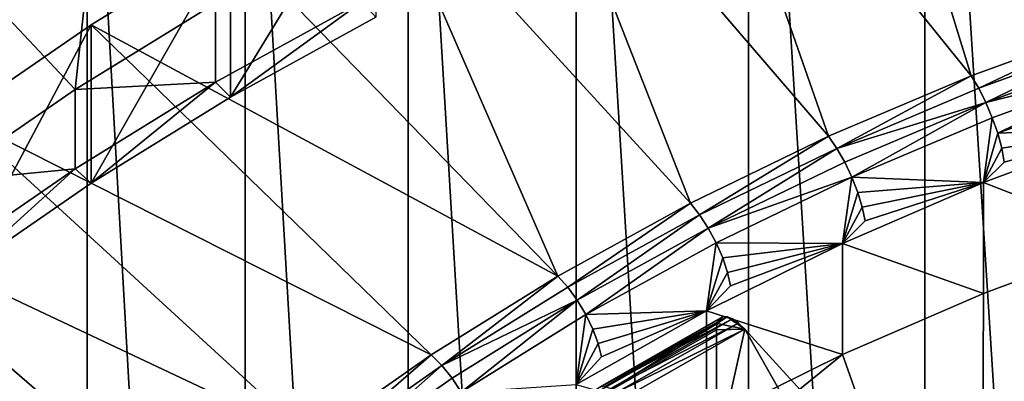
# Model space of a CAD drawing. Extents: x -335 to 35, y 0 to 216.
# Drawn here: x -209 to -205, y 211 to 212 of the extents above; entities that cross this region are included whole.
import ezdxf

# ---------------------------------------------------------------- set-up
doc = ezdxf.new("R2010")
doc.units = 0
doc.header["$MEASUREMENT"] = 0

msp = doc.modelspace()

# ---------------------------------------------------------------- linework, layer by layer
for points in [[(-204.561722, 203.461578, 6.889424), (-205.291275, 214.952011, 20.977993), (-204.561722, 215.146408, 20.814867)], [(-205.291275, 203.267181, 7.05255), (-206.006805, 214.729095, 21.165043), (-205.291275, 214.952011, 20.977993)], [(-204.561722, 203.461578, 6.889424), (-205.291275, 203.267181, 7.05255), (-205.291275, 214.952011, 20.977993)], [(-206.006805, 203.044266, 7.2396), (-206.706406, 214.478256, 21.375523), (-206.006805, 214.729095, 21.165043)], [(-205.291275, 203.267181, 7.05255), (-206.006805, 203.044266, 7.2396), (-206.006805, 214.729095, 21.165043)], [(-206.706406, 202.793427, 7.450079), (-207.388214, 214.200165, 21.608871), (-206.706406, 214.478256, 21.375523)], [(-206.006805, 203.044266, 7.2396), (-206.706406, 202.793427, 7.450079), (-206.706406, 214.478256, 21.375523)], [(-207.388214, 202.51532, 7.683429), (-208.050446, 213.895538, 21.864473), (-207.388214, 214.200165, 21.608871)], [(-206.706406, 202.793427, 7.450079), (-207.388214, 202.51532, 7.683429), (-207.388214, 214.200165, 21.608871)], [(-208.050446, 202.210709, 7.939031), (-208.691315, 213.565216, 22.141647), (-208.050446, 213.895538, 21.864473)], [(-207.388214, 202.51532, 7.683429), (-208.050446, 202.210709, 7.939031), (-208.050446, 213.895538, 21.864473)], [(-205.626511, 213.516251, 22.182732), (-204.504898, 212.034149, 23.426371), (-204.959854, 213.735947, 21.998394)], [(-208.691315, 201.880386, 8.216206), (-209.309143, 213.210052, 22.439663), (-208.691315, 213.565216, 22.141647)], [(-208.050446, 202.210709, 7.939031), (-208.691315, 201.880386, 8.216206), (-208.691315, 213.565216, 22.141647)], [(-206.276672, 213.269241, 22.389997), (-205.102829, 211.815948, 23.609459), (-205.626511, 213.516251, 22.182732)], [(-205.626511, 213.516251, 22.182732), (-205.102829, 211.815948, 23.609459), (-204.504898, 212.034149, 23.426371)], [(-206.908417, 212.995636, 22.619585), (-205.682831, 211.570999, 23.814993), (-206.276672, 213.269241, 22.389997)], [(-206.276672, 213.269241, 22.389997), (-205.682831, 211.570999, 23.814993), (-205.102829, 211.815948, 23.609459)], [(-208.691315, 201.880386, 8.216206), (-209.309143, 201.525223, 8.51422), (-209.309143, 213.210052, 22.439663)], [(-207.519913, 212.696228, 22.870821), (-206.242874, 211.300171, 24.042253), (-206.908417, 212.995636, 22.619585)], [(-206.908417, 212.995636, 22.619585), (-206.242874, 211.300171, 24.042253), (-205.682831, 211.570999, 23.814993)], [(-208.109329, 212.371887, 23.142969), (-206.780991, 211.004395, 24.29044), (-207.519913, 212.696228, 22.870821)], [(-207.519913, 212.696228, 22.870821), (-207.519913, 212.053436, 22.104776), (-208.109329, 211.729111, 22.376925)], [(-208.109329, 212.371887, 23.142969), (-207.519913, 212.696228, 22.870821), (-208.109329, 211.729111, 22.376925)], [(-207.519913, 212.696228, 22.870821), (-206.780991, 211.004395, 24.29044), (-206.242874, 211.300171, 24.042253)], [(-209.219162, 212.271042, 23.227596), (-208.739716, 211.760574, 23.003216), (-208.64534, 212.635468, 22.921803)], [(-208.64534, 212.635468, 22.921803), (-208.739716, 211.760574, 23.003216), (-208.169846, 212.111481, 22.708775)], [(-208.674973, 212.02359, 23.435228), (-206.780991, 211.004395, 24.29044), (-208.109329, 212.371887, 23.142969)], [(-208.109329, 212.371887, 23.142969), (-208.109329, 211.729111, 22.376925), (-208.674973, 211.380798, 22.669184)], [(-208.674973, 212.02359, 23.435228), (-208.109329, 212.371887, 23.142969), (-208.674973, 211.380798, 22.669184)], [(-209.219162, 212.271042, 23.227596), (-209.283936, 211.386566, 23.317055), (-208.739716, 211.760574, 23.003216)], [(-207.576019, 212.116837, 22.051575), (-208.169846, 211.790085, 22.325752), (-208.109329, 211.729111, 22.376925)], [(-208.169846, 212.111481, 22.708775), (-208.169846, 211.790085, 22.325752), (-207.576019, 212.116837, 22.051575)], [(-207.576019, 212.116837, 22.051575), (-208.109329, 211.729111, 22.376925), (-207.519913, 212.053436, 22.104776)], [(-208.739716, 211.760574, 23.003216), (-208.169846, 211.790085, 22.325752), (-208.169846, 212.111481, 22.708775)], [(-209.215179, 211.652344, 23.746744), (-207.295288, 210.684708, 24.558681), (-208.674973, 212.02359, 23.435228)], [(-208.674973, 212.02359, 23.435228), (-208.674973, 211.380798, 22.669184), (-209.215179, 211.009552, 22.9807)], [(-209.215179, 211.652344, 23.746744), (-208.674973, 212.02359, 23.435228), (-209.215179, 211.009552, 22.9807)], [(-208.674973, 212.02359, 23.435228), (-207.295288, 210.684708, 24.558681), (-206.780991, 211.004395, 24.29044)], [(-205.072342, 211.765625, 23.641872), (-204.504898, 212.034149, 23.426371), (-205.102829, 211.815948, 23.609459)], [(-205.072342, 211.765625, 23.641872), (-204.477997, 211.982513, 23.459877), (-204.504898, 212.034149, 23.426371)], [(-205.043396, 211.708145, 23.661137), (-204.477997, 211.982513, 23.459877), (-205.072342, 211.765625, 23.641872)], [(-205.043396, 211.708145, 23.661137), (-204.452438, 211.923798, 23.480181), (-204.477997, 211.982513, 23.459877)], [(-205.043396, 211.708145, 23.661137), (-204.429504, 211.860947, 23.486261), (-204.452438, 211.923798, 23.480181)], [(-205.017426, 211.646408, 23.666285), (-204.429504, 211.860947, 23.486261), (-205.043396, 211.708145, 23.661137)], [(-204.995728, 211.583496, 23.657061), (-204.429504, 211.860947, 23.486261), (-205.017426, 211.646408, 23.666285)], [(-204.995728, 211.583496, 23.657061), (-204.410355, 211.797119, 23.477816), (-204.429504, 211.860947, 23.486261)], [(-205.64888, 211.522141, 23.846178), (-205.102829, 211.815948, 23.609459), (-205.682831, 211.570999, 23.814993)], [(-205.64888, 211.522141, 23.846178), (-205.072342, 211.765625, 23.641872), (-205.102829, 211.815948, 23.609459)], [(-204.995728, 211.583496, 23.657061), (-204.463242, 211.603958, 23.39572), (-204.410355, 211.797119, 23.477816)], [(-209.283936, 211.386566, 23.317055), (-208.739716, 211.439194, 22.620193), (-208.739716, 211.760574, 23.003216)], [(-208.169846, 211.790085, 22.325752), (-208.739716, 211.439194, 22.620193), (-208.674973, 211.380798, 22.669184)], [(-208.739716, 211.760574, 23.003216), (-208.739716, 211.439194, 22.620193), (-208.169846, 211.790085, 22.325752)], [(-208.169846, 211.790085, 22.325752), (-208.674973, 211.380798, 22.669184), (-208.109329, 211.729111, 22.376925)], [(-205.64888, 211.522141, 23.846178), (-205.043396, 211.708145, 23.661137), (-205.072342, 211.765625, 23.641872)], [(-205.616638, 211.466049, 23.864277), (-205.043396, 211.708145, 23.661137), (-205.64888, 211.522141, 23.846178)], [(-205.587723, 211.405563, 23.86838), (-205.043396, 211.708145, 23.661137), (-205.616638, 211.466049, 23.864277)], [(-205.587723, 211.405563, 23.86838), (-205.017426, 211.646408, 23.666285), (-205.043396, 211.708145, 23.661137)], [(-209.728333, 211.259232, 24.076601), (-207.783951, 210.342255, 24.846037), (-209.215179, 211.652344, 23.746744)], [(-209.215179, 211.652344, 23.746744), (-207.783951, 210.342255, 24.846037), (-207.295288, 210.684708, 24.558681)], [(-205.587723, 211.405563, 23.86838), (-205.053864, 211.383667, 23.58057), (-205.017426, 211.646408, 23.666285)], [(-204.995728, 211.583496, 23.657061), (-205.017426, 211.646408, 23.666285), (-205.053864, 211.383667, 23.58057)], [(-205.053864, 211.383667, 23.58057), (-204.463242, 211.154007, 22.859488), (-204.463242, 211.603958, 23.39572)], [(-204.969284, 211.46669, 23.59804), (-205.053864, 211.383667, 23.58057), (-204.463242, 211.603958, 23.39572)], [(-204.979416, 211.522583, 23.633926), (-204.463242, 211.603958, 23.39572), (-204.995728, 211.583496, 23.657061)], [(-204.969284, 211.46669, 23.59804), (-204.463242, 211.603958, 23.39572), (-204.979416, 211.522583, 23.633926)], [(-206.205582, 211.252914, 24.072081), (-205.682831, 211.570999, 23.814993), (-206.242874, 211.300171, 24.042253)], [(-206.205582, 211.252914, 24.072081), (-205.64888, 211.522141, 23.846178), (-205.682831, 211.570999, 23.814993)], [(-204.979416, 211.522583, 23.633926), (-204.995728, 211.583496, 23.657061), (-205.053864, 211.383667, 23.58057)], [(-206.170166, 211.198364, 24.08889), (-205.64888, 211.522141, 23.846178), (-206.205582, 211.252914, 24.072081)], [(-206.170166, 211.198364, 24.08889), (-205.616638, 211.466049, 23.864277), (-205.64888, 211.522141, 23.846178)], [(-204.969284, 211.46669, 23.59804), (-204.979416, 211.522583, 23.633926), (-205.053864, 211.383667, 23.58057)], [(-208.739716, 211.439194, 22.620193), (-209.283936, 211.06517, 22.934032), (-209.215179, 211.009552, 22.9807)], [(-209.283936, 211.386566, 23.317055), (-209.283936, 211.06517, 22.934032), (-208.739716, 211.439194, 22.620193)], [(-208.739716, 211.439194, 22.620193), (-209.215179, 211.009552, 22.9807), (-208.674973, 211.380798, 22.669184)], [(-206.170166, 211.198364, 24.08889), (-205.587723, 211.405563, 23.86838), (-205.616638, 211.466049, 23.864277)], [(-206.138382, 211.139252, 24.091835), (-205.587723, 211.405563, 23.86838), (-206.170166, 211.198364, 24.08889)], [(-206.138382, 211.139252, 24.091835), (-205.626053, 211.136444, 23.788006), (-205.587723, 211.405563, 23.86838)], [(-205.563553, 211.343689, 23.858282), (-205.587723, 211.405563, 23.86838), (-205.626053, 211.136444, 23.788006)], [(-205.563553, 211.343689, 23.858282), (-205.053864, 211.383667, 23.58057), (-205.587723, 211.405563, 23.86838)], [(-205.626053, 211.136444, 23.788006), (-205.053864, 210.933716, 23.044338), (-205.053864, 211.383667, 23.58057)], [(-205.534103, 211.228165, 23.798195), (-205.626053, 211.136444, 23.788006), (-205.053864, 211.383667, 23.58057)], [(-205.54538, 211.283554, 23.83449), (-205.053864, 211.383667, 23.58057), (-205.563553, 211.343689, 23.858282)], [(-205.534103, 211.228165, 23.798195), (-205.053864, 211.383667, 23.58057), (-205.54538, 211.283554, 23.83449)], [(-205.053864, 211.383667, 23.58057), (-205.053864, 210.933716, 23.044338), (-204.463242, 211.154007, 22.859488)], [(-205.54538, 211.283554, 23.83449), (-205.563553, 211.343689, 23.858282), (-205.626053, 211.136444, 23.788006)], [(-206.740479, 210.958908, 24.318785), (-206.242874, 211.300171, 24.042253), (-206.780991, 211.004395, 24.29044)], [(-206.740479, 210.958908, 24.318785), (-206.205582, 211.252914, 24.072081), (-206.242874, 211.300171, 24.042253)], [(-205.534103, 211.228165, 23.798195), (-205.54538, 211.283554, 23.83449), (-205.626053, 211.136444, 23.788006)], [(-209.728333, 211.259232, 24.076601), (-210.212967, 210.845413, 24.423832), (-208.245285, 209.978226, 25.151495)], [(-209.728333, 211.259232, 24.076601), (-208.245285, 209.978226, 25.151495), (-207.783951, 210.342255, 24.846037)], [(-206.702011, 210.906036, 24.334187), (-206.205582, 211.252914, 24.072081), (-206.740479, 210.958908, 24.318785)], [(-206.702011, 210.906036, 24.334187), (-206.170166, 211.198364, 24.08889), (-206.205582, 211.252914, 24.072081)], [(-206.667496, 210.848419, 24.335869), (-206.170166, 211.198364, 24.08889), (-206.702011, 210.906036, 24.334187)], [(-206.667496, 210.848419, 24.335869), (-206.138382, 211.139252, 24.091835), (-206.170166, 211.198364, 24.08889)], [(-206.667496, 210.848419, 24.335869), (-206.177704, 210.86322, 24.017269), (-206.138382, 211.139252, 24.091835)], [(-206.111847, 211.078537, 24.080772), (-206.138382, 211.139252, 24.091835), (-206.177704, 210.86322, 24.017269)], [(-206.177704, 210.86322, 24.017269), (-205.626053, 210.686493, 23.251774), (-205.626053, 211.136444, 23.788006)], [(-206.079483, 210.964417, 24.019508), (-206.177704, 210.86322, 24.017269), (-205.626053, 211.136444, 23.788006)], [(-206.111847, 211.078537, 24.080772), (-205.626053, 211.136444, 23.788006), (-206.138382, 211.139252, 24.091835)], [(-206.091873, 211.019272, 24.056253), (-205.626053, 211.136444, 23.788006), (-206.111847, 211.078537, 24.080772)], [(-206.079483, 210.964417, 24.019508), (-205.626053, 211.136444, 23.788006), (-206.091873, 211.019272, 24.056253)], [(-205.626053, 211.136444, 23.788006), (-205.626053, 210.686493, 23.251774), (-205.053864, 210.933716, 23.044338)], [(-204.463242, 211.154007, 22.859488), (-205.061813, 209.094955, 24.587233), (-202.870667, 208.732025, 24.891766)], [(-204.463242, 211.154007, 22.859488), (-205.053864, 210.933716, 23.044338), (-205.061813, 209.094955, 24.587233)], [(-206.091873, 211.019272, 24.056253), (-206.111847, 211.078537, 24.080772), (-206.177704, 210.86322, 24.017269)], [(-207.251709, 210.641144, 24.585424), (-206.780991, 211.004395, 24.29044), (-207.295288, 210.684708, 24.558681)], [(-207.251709, 210.641144, 24.585424), (-206.740479, 210.958908, 24.318785), (-206.780991, 211.004395, 24.29044)], [(-206.079483, 210.964417, 24.019508), (-206.091873, 211.019272, 24.056253), (-206.177704, 210.86322, 24.017269)], [(-207.251709, 210.641144, 24.585424), (-206.702011, 210.906036, 24.334187), (-206.740479, 210.958908, 24.318785)], [(-205.053864, 210.933716, 23.044338), (-205.626053, 210.686493, 23.251774), (-205.061813, 209.094955, 24.587233)], [(-207.210312, 210.590088, 24.599302), (-206.702011, 210.906036, 24.334187), (-207.251709, 210.641144, 24.585424)], [(-207.173172, 210.534103, 24.599621), (-206.702011, 210.906036, 24.334187), (-207.210312, 210.590088, 24.599302)], [(-207.173172, 210.534103, 24.599621), (-206.667496, 210.848419, 24.335869), (-206.702011, 210.906036, 24.334187)], [(-210.212967, 210.845413, 24.423832), (-210.667648, 210.412109, 24.78742), (-208.677658, 209.593903, 25.473984)], [(-210.212967, 210.845413, 24.423832), (-208.677658, 209.593903, 25.473984), (-208.245285, 209.978226, 25.151495)], [(-207.173172, 210.534103, 24.599621), (-206.706818, 210.564972, 24.267527), (-206.667496, 210.848419, 24.335869)], [(-206.706818, 210.564972, 24.267527), (-206.177704, 210.413269, 23.481039), (-206.177704, 210.86322, 24.017269)], [(-206.603516, 210.676376, 24.261198), (-206.706818, 210.564972, 24.267527), (-206.177704, 210.86322, 24.017269)], [(-206.638672, 210.788971, 24.32375), (-206.667496, 210.848419, 24.335869), (-206.706818, 210.564972, 24.267527)], [(-206.638672, 210.788971, 24.32375), (-206.177704, 210.86322, 24.017269), (-206.667496, 210.848419, 24.335869)], [(-206.616974, 210.730637, 24.298437), (-206.177704, 210.86322, 24.017269), (-206.638672, 210.788971, 24.32375)], [(-206.624237, 210.544922, 24.528177), (-206.112244, 210.838547, 24.331305), (-206.1259, 210.829117, 24.289709)], [(-206.609451, 210.554977, 24.569241), (-206.112244, 210.838547, 24.331305), (-206.624237, 210.544922, 24.528177)], [(-206.603516, 210.676376, 24.261198), (-206.177704, 210.86322, 24.017269), (-206.616974, 210.730637, 24.298437)], [(-206.609451, 210.554977, 24.569241), (-206.09407, 210.83902, 24.372238), (-206.112244, 210.838547, 24.331305)], [(-206.589813, 210.556305, 24.609467), (-206.09407, 210.83902, 24.372238), (-206.609451, 210.554977, 24.569241)], [(-206.589813, 210.556305, 24.609467), (-206.072327, 210.830551, 24.410458), (-206.09407, 210.83902, 24.372238)], [(-206.177704, 210.86322, 24.017269), (-206.177704, 210.413269, 23.481039), (-205.626053, 210.686493, 23.251774)], [(-206.134384, 210.811234, 24.249537), (-206.112244, 210.838547, 24.331305), (-206.09407, 210.83902, 24.372238)], [(-206.134384, 210.811234, 24.249537), (-206.09407, 210.83902, 24.372238), (-206.022552, 210.788818, 24.471321)], [(-206.134384, 210.811234, 24.249537), (-206.1259, 210.829117, 24.289709), (-206.112244, 210.838547, 24.331305)], [(-206.09407, 210.83902, 24.372238), (-206.072327, 210.830551, 24.410458), (-206.022552, 210.788818, 24.471321)], [(-206.63652, 210.501038, 24.451715), (-206.134384, 210.811234, 24.249537), (-206.137268, 210.785767, 24.212805)], [(-206.633408, 210.526642, 24.488337), (-206.134384, 210.811234, 24.249537), (-206.63652, 210.501038, 24.451715)], [(-206.624237, 210.544922, 24.528177), (-206.134384, 210.811234, 24.249537), (-206.633408, 210.526642, 24.488337)], [(-206.624237, 210.544922, 24.528177), (-206.1259, 210.829117, 24.289709), (-206.134384, 210.811234, 24.249537)], [(-206.566299, 210.548828, 24.646841), (-206.072327, 210.830551, 24.410458), (-206.589813, 210.556305, 24.609467)], [(-206.566299, 210.548828, 24.646841), (-206.04808, 210.813522, 24.444048), (-206.072327, 210.830551, 24.410458)], [(-206.54007, 210.532944, 24.679485), (-206.04808, 210.813522, 24.444048), (-206.566299, 210.548828, 24.646841)], [(-206.54007, 210.532944, 24.679485), (-206.022552, 210.788818, 24.471321), (-206.04808, 210.813522, 24.444048)], [(-206.137268, 210.785767, 24.212805), (-206.134384, 210.811234, 24.249537), (-206.022552, 210.788818, 24.471321)], [(-206.072327, 210.830551, 24.410458), (-206.04808, 210.813522, 24.444048), (-206.022552, 210.788818, 24.471321)], [(-206.616974, 210.730637, 24.298437), (-206.638672, 210.788971, 24.32375), (-206.706818, 210.564972, 24.267527)], [(-206.63652, 210.501038, 24.451715), (-206.137268, 210.785767, 24.212805), (-206.137268, 210.27153, 23.59997)], [(-206.54007, 210.532944, 24.679485), (-206.512466, 210.509415, 24.705767), (-206.022552, 210.788818, 24.471321)], [(-206.022552, 210.788818, 24.471321), (-206.512466, 210.509415, 24.705767), (-205.176529, 209.863251, 25.247969)], [(-206.137268, 210.27153, 23.59997), (-206.022552, 210.788818, 24.471321), (-205.061813, 209.094955, 24.587233)], [(-206.137268, 210.27153, 23.59997), (-206.137268, 210.785767, 24.212805), (-206.022552, 210.788818, 24.471321)], [(-206.022552, 210.788818, 24.471321), (-205.176529, 209.863251, 25.247969), (-205.061813, 209.094955, 24.587233)], [(-206.603516, 210.676376, 24.261198), (-206.616974, 210.730637, 24.298437), (-206.706818, 210.564972, 24.267527)], [(-207.737457, 210.30072, 24.871063), (-207.295288, 210.684708, 24.558681), (-207.783951, 210.342255, 24.846037)], [(-207.737457, 210.30072, 24.871063), (-207.251709, 210.641144, 24.585424), (-207.295288, 210.684708, 24.558681)], [(-205.626053, 210.686493, 23.251774), (-206.177704, 210.413269, 23.481039), (-206.137268, 210.27153, 23.59997)], [(-205.626053, 210.686493, 23.251774), (-206.137268, 210.27153, 23.59997), (-205.061813, 209.094955, 24.587233)], [(-207.693298, 210.251617, 24.88331), (-207.251709, 210.641144, 24.585424), (-207.737457, 210.30072, 24.871063)], [(-207.693298, 210.251617, 24.88331), (-207.210312, 210.590088, 24.599302), (-207.251709, 210.641144, 24.585424)], [(-207.693298, 210.251617, 24.88331), (-207.173172, 210.534103, 24.599621), (-207.210312, 210.590088, 24.599302)]]:
    msp.add_3dface(points)

doc.saveas('drawing.dxf')
